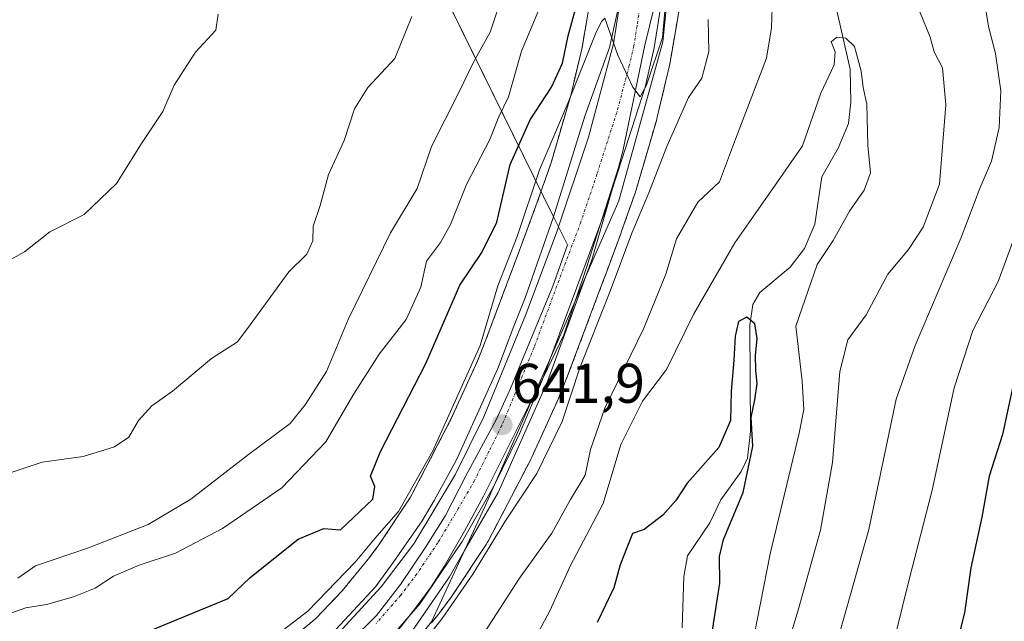
# Model space of a CAD drawing. Units: metres. Extents: x 645069 to 648532, y 4725327 to 4727712.
# Drawn here: x 646696 to 646873, y 4727207 to 4727315 of the extents above; entities that cross this region are included whole.
import ezdxf
from ezdxf.enums import TextEntityAlignment as Align

# ---------------------------------------------------------------- set-up
doc = ezdxf.new("R2010")
doc.units = ezdxf.units.M
doc.header["$MEASUREMENT"] = 0
doc.linetypes.add('TRAZO_Y_PUNTO', pattern=[1, 0.5, -0.25, 0, -0.25])
doc.linetypes.add('TRAZOS', pattern=[0.75, 0.5, -0.25])
for name, color, linetype, lineweight in [('Arbolado forestal', 92, 'TRAZOS', 0), ('Arbolado forestal CxS', 92, 'Continuous', 0), ('Carretera de calzada única', 19, 'Continuous', 13), ('Carretera de calzada única Cxs', 19, 'Continuous', 13), ('Carretera de calzada única eje', 19, 'TRAZO_Y_PUNTO', 0), ('Carátula', 7, 'Continuous', 5), ('Corriente natural lineal', 142, 'Continuous', 13), ('Curva de nivel maestra', 36, 'Continuous', 30), ('Curva de nivel normal', 36, 'Continuous', 0), ('Entidad de ámbito territorial', 19, 'Continuous', 0), ('Entidad de ámbito territorial CxS', 92, 'Continuous', 0), ('Espacio natural protegido', 2, 'Continuous', 13), ('Espacio natural protegido CxS', 2, 'Continuous', 0), ('Núcleo urbano', 19, 'Continuous', 0), ('Núcleo urbano CxS', 19, 'Continuous', 0), ('Punto de cota en terreno', 7, 'Continuous', 0), ('Rótulo de punto de cota en terreno', 19, 'Continuous', 0)]:
    doc.layers.add(name, color=color, linetype=linetype, lineweight=lineweight)
doc.styles.add('Arial', font='txt', dxfattribs={"height": 0.2})

# ---------------------------------------------------------------- blocks, each defined once
blk = doc.blocks.new('*U157')
at = {"layer": 'Curva de nivel normal', "color": 36, "linetype": 'Continuous', "lineweight": 0}
for points in [[(646767.3, 4727201.74, 640), (646771.78, 4727207.4, 640), (646777.26, 4727215.4, 640), (646782.99, 4727224.74, 640), (646788.76, 4727233.4, 640), (646793.29, 4727242.74, 640), (646796.45, 4727252.4, 640), (646801.88, 4727266.1, 640), (646805.77, 4727276.5, 640), (646808.86, 4727283.76, 640), (646812.1, 4727292.07, 640), (646815.94, 4727300.88, 640), (646818.34, 4727304.32, 640), (646819.6, 4727309.1, 640), (646819.49, 4727314.85, 640)], [(646868.61, 4727320.66, 640), (646869.78, 4727313.57, 640), (646871.04, 4727308.76, 640), (646871.94, 4727302.04, 640), (646871.65, 4727295.48, 640), (646870.32, 4727289.42, 640), (646868.24, 4727284.74, 640), (646864.88, 4727275.74, 640), (646856.6, 4727256.4, 640), (646853.19, 4727246.74, 640), (646848.27, 4727223.4, 640), (646839.08, 4727190.74, 640)]]:
    blk.add_polyline3d(points, dxfattribs=at)
blk = doc.blocks.new('*U170')
at = {"layer": 'Curva de nivel normal', "color": 36, "linetype": 'Continuous', "lineweight": 0}
blk.add_polyline3d([(646692.04, 4727207.56, 655), (646697.14, 4727209.35, 655), (646700.82, 4727209.95, 655), (646705.68, 4727211.31, 655), (646709.57, 4727212.89, 655), (646712.84, 4727215.01, 655), (646717.47, 4727217, 655), (646723.95, 4727219.12, 655), (646732.38, 4727223.54, 655), (646743.01, 4727230.88, 655), (646750.92, 4727239.12, 655), (646755.79, 4727247.44, 655), (646760.49, 4727254.83, 655), (646765.3, 4727261.07, 655), (646767.95, 4727266.85, 655), (646768.97, 4727271.52, 655), (646771.51, 4727274.85, 655), (646773.29, 4727278.05, 655), (646776.13, 4727285.27, 655), (646780.38, 4727293.45, 655), (646781.82, 4727297.13, 655), (646783.67, 4727300.98, 655), (646786, 4727309.14, 655), (646789.12, 4727316.56, 655)], dxfattribs=at)
blk = doc.blocks.new('*U190')
at = {"layer": 'Curva de nivel normal', "color": 36, "linetype": 'Continuous', "lineweight": 0}
for points in [[(646742.3, 4727204.63, 645), (646747.7, 4727208.72, 645), (646756.18, 4727217.53, 645), (646760.04, 4727222.2, 645), (646763.96, 4727226.59, 645), (646770.11, 4727237.49, 645), (646778.57, 4727256.4, 645), (646781.75, 4727267.07, 645), (646785.26, 4727275.94, 645), (646789.24, 4727287.9, 645), (646794.36, 4727299.94, 645), (646799.42, 4727312.54, 645), (646800.44, 4727314.53, 645), (646800.93, 4727315.05, 645), (646803.31, 4727308.46, 645), (646805.99, 4727302.68, 645), (646807.28, 4727300.96, 645), (646808.43, 4727303.05, 645), (646811.28, 4727311.62, 645), (646813.03, 4727331.2, 645)], [(646876.47, 4727281.35, 645), (646871.49, 4727267.86, 645), (646866.95, 4727259.04, 645), (646863.59, 4727248.81, 645), (646859.66, 4727230.42, 645), (646855.5, 4727214.4, 645), (646851.82, 4727199.4, 645)]]:
    blk.add_polyline3d(points, dxfattribs=at)
blk = doc.blocks.new('*U194')
at = {"layer": 'Curva de nivel normal', "color": 36, "linetype": 'Continuous', "lineweight": 0}
blk.add_polyline3d([(646766.36, 4727315.39, 665), (646763.27, 4727307.85, 665), (646758.43, 4727302.65, 665), (646756.08, 4727298.84, 665), (646754.23, 4727293.12, 665), (646751.38, 4727287.07, 665), (646749.88, 4727281.49, 665), (646748.63, 4727277.75, 665), (646748.6, 4727275.16, 665), (646747.54, 4727272.78, 665), (646744.28, 4727269.56, 665), (646737.35, 4727260.06, 665), (646735.06, 4727257.04, 665), (646730.42, 4727254.06, 665), (646723.4, 4727248.19, 665), (646719.73, 4727245.56, 665), (646717.33, 4727242.94, 665), (646715.62, 4727239.95, 665), (646713.04, 4727238.2, 665), (646707.38, 4727236.48, 665), (646700.06, 4727235.45, 665), (646693.78, 4727233.35, 665)], dxfattribs=at)
blk = doc.blocks.new('*U208')
at = {"layer": 'Curva de nivel normal', "color": 36, "linetype": 'Continuous', "lineweight": 0}
blk.add_polyline3d([(646783.43, 4727321.79, 660), (646780.41, 4727312.55, 660), (646777.38, 4727307.18, 660), (646774.74, 4727301.74, 660), (646769.84, 4727292.07, 660), (646767.31, 4727284.54, 660), (646762.52, 4727276.61, 660), (646754.93, 4727261.07, 660), (646751.04, 4727251.74, 660), (646747.19, 4727245.71, 660), (646744.52, 4727242.38, 660), (646737.04, 4727236.82, 660), (646726.71, 4727228.85, 660), (646719.04, 4727224.26, 660), (646708.38, 4727220.1, 660), (646698.85, 4727216.84, 660), (646695.71, 4727214.63, 660)], dxfattribs=at)
blk = doc.blocks.new('*U210')
at = {"layer": 'Curva de nivel normal', "color": 36, "linetype": 'Continuous', "lineweight": 0}
for points in [[(646779.68, 4727205.39, 635), (646785.66, 4727214.67, 635), (646791.42, 4727222.74, 635), (646794.82, 4727228.74, 635), (646797.42, 4727233.14, 635), (646798.37, 4727237.7, 635), (646800.97, 4727245.14, 635), (646807.95, 4727259.51, 635), (646811.91, 4727269.16, 635), (646813.78, 4727275.51, 635), (646817.65, 4727282.07, 635), (646821.54, 4727285.74, 635), (646824.37, 4727293.36, 635), (646829.93, 4727307.91, 635), (646830.86, 4727313.36, 635), (646830.96, 4727316.92, 635)], [(646857.47, 4727316.24, 635), (646859.3, 4727311.66, 635), (646860.04, 4727309.06, 635), (646861.49, 4727306.19, 635), (646862.1, 4727299.56, 635), (646860.94, 4727285.31, 635), (646858.04, 4727277.6, 635), (646855.38, 4727273.57, 635), (646851.71, 4727269.19, 635), (646847.79, 4727261.9, 635), (646844.54, 4727257.4, 635), (646843.07, 4727251.74, 635), (646841.8, 4727235.4, 635), (646839.63, 4727223.28, 635), (646835.62, 4727208.92, 635), (646824.28, 4727171.07, 635)]]:
    blk.add_polyline3d(points, dxfattribs=at)
blk = doc.blocks.new('*U215')
at = {"layer": 'Curva de nivel normal', "color": 36, "linetype": 'Continuous', "lineweight": 0}
blk.add_polyline3d([(646827.15, 4727201.31, 630), (646830.63, 4727219.02, 630), (646835.83, 4727240.68, 630), (646836.61, 4727244.91, 630), (646836.34, 4727250.01, 630), (646835.22, 4727259.87, 630), (646839.04, 4727270.88, 630), (646841.9, 4727275.19, 630), (646844.82, 4727280.49, 630), (646847.45, 4727284.26, 630), (646848.6, 4727287.32, 630), (646848.14, 4727292.22, 630), (646847.91, 4727299.67, 630), (646847.26, 4727302.64, 630), (646846.93, 4727305.6, 630), (646845.71, 4727310.02, 630), (646844.19, 4727311.52, 630), (646842.54, 4727311.67, 630), (646841.55, 4727310.86, 630), (646842.24, 4727309.07, 630), (646842.08, 4727306.71, 630), (646839.7, 4727301.64, 630), (646836.42, 4727292.2, 630), (646831.89, 4727285.74, 630), (646828.01, 4727280.15, 630), (646824.27, 4727274.8, 630), (646816.9, 4727262.07, 630), (646811.99, 4727252.07, 630), (646807.72, 4727246.42, 630), (646803.84, 4727238.62, 630), (646800.66, 4727228.03, 630), (646794.72, 4727216.79, 630), (646791.07, 4727208.77, 630), (646785.91, 4727199.07, 630)], dxfattribs=at)
blk = doc.blocks.new('*U218')
at = {"layer": 'Curva de nivel maestra', "color": 36, "linetype": 'Continuous', "lineweight": 30}
blk.add_polyline3d([(646819.71, 4727201.84, 625), (646821.58, 4727213.78, 625), (646821.49, 4727218.52, 625), (646822.21, 4727221.57, 625), (646825.74, 4727229.99, 625), (646827.5, 4727238.33, 625), (646827.18, 4727243.47, 625), (646827.87, 4727246.65, 625), (646828.28, 4727249.52, 625), (646828.01, 4727251.95, 625), (646828, 4727254.6, 625), (646828.26, 4727257.65, 625), (646827.84, 4727260.27, 625), (646826.41, 4727261.44, 625), (646824.93, 4727260.71, 625), (646824.33, 4727258.08, 625), (646824.08, 4727253.72, 625), (646823.61, 4727248.17, 625), (646823.47, 4727242.9, 625), (646821.42, 4727238.07, 625), (646815.71, 4727231.72, 625), (646813.71, 4727228.56, 625), (646811.38, 4727225.94, 625), (646808.03, 4727223.39, 625), (646805.93, 4727222.64, 625), (646803.7, 4727217.03, 625), (646802.59, 4727212.9, 625), (646799.55, 4727206.72, 625)], dxfattribs=at)
blk = doc.blocks.new('*U227')
at = {"layer": 'Curva de nivel maestra', "color": 36, "linetype": 'Continuous', "lineweight": 30}
for points in [[(646716.13, 4727203.87, 650), (646733.38, 4727211.03, 650), (646737.32, 4727214.77, 650), (646745.98, 4727221.65, 650), (646750.56, 4727223.56, 650), (646753.52, 4727223.34, 650), (646759.36, 4727228.84, 650), (646759.72, 4727231.07, 650), (646758.94, 4727232.95, 650), (646760.73, 4727237.39, 650), (646768.84, 4727253.16, 650), (646774.94, 4727267.21, 650), (646778.91, 4727273.07, 650), (646781.59, 4727278.51, 650), (646783.99, 4727288.84, 650), (646787.54, 4727296.84, 650), (646791.4, 4727302.71, 650), (646793.34, 4727307.01, 650), (646794.36, 4727311.92, 650), (646796.37, 4727319.12, 650)], [(646875.21, 4727254.07, 650), (646872.25, 4727240.4, 650), (646869.88, 4727232.94, 650), (646868.55, 4727225.62, 650), (646866.59, 4727216.49, 650), (646865.45, 4727208.46, 650), (646861.72, 4727193.74, 650)]]:
    blk.add_polyline3d(points, dxfattribs=at)
blk = doc.blocks.new('5PATER')
at = {"layer": 'Carátula', "linetype": 'Continuous', "lineweight": 5}
h = blk.add_hatch(color=250, dxfattribs=at)
edge = h.paths.add_edge_path()
edge.add_ellipse((0, 0.01), major_axis=(-1.33, -1.34), ratio=0.999422, start_angle=0, end_angle=360)

msp = doc.modelspace()

# ---------------------------------------------------------------- linework, layer by layer
at = {"layer": 'Arbolado forestal', "color": 92, "linetype": 'TRAZOS', "lineweight": 0}
for points in [[(646799, 4727322.18, 647.84), (646796.86, 4727309.79, 645.92), (646794.83, 4727301.21, 645.67), (646791.26, 4727288.98, 643.65), (646788.84, 4727282.07, 644.04), (646785.94, 4727274.24, 643.7), (646779.51, 4727257.09, 644.37), (646778.1, 4727253.59, 644.39), (646773.36, 4727243.14, 644.44), (646766.1, 4727229.16, 643.98), (646760.45, 4727220.64, 643.17), (646758.47, 4727218, 643.81), (646753.83, 4727212.36, 643.08), (646749.14, 4727207.43, 642.56), (646737.54, 4727197.74, 642.25)], [(646769.87, 4727206.67, 639.89), (646770.94, 4727207.97, 640), (646771.11, 4727208.19, 640.03), (646771.17, 4727208.26, 640.04), (646773.39, 4727211.23, 639.86), (646773.64, 4727211.58, 639.85), (646773.66, 4727211.6, 639.85), (646779.67, 4727220.67, 639.93), (646779.93, 4727221.09, 639.9), (646780.11, 4727221.41, 639.88), (646787.66, 4727235.95, 641), (646787.74, 4727236.1, 640.98), (646787.85, 4727236.33, 640.96), (646792.75, 4727247.14, 640.97), (646792.85, 4727247.39, 640.9), (646792.89, 4727247.47, 640.88), (646794.39, 4727251.22, 640.23), (646794.46, 4727251.39, 640.21), (646800.92, 4727268.64, 641.19), (646800.93, 4727268.67, 641.19), (646803.86, 4727276.57, 640.89), (646803.91, 4727276.7, 640.89), (646806.43, 4727283.88, 641.26), (646806.46, 4727283.96, 641.27), (646806.56, 4727284.29, 641.3), (646810.25, 4727296.92, 642.15), (646810.3, 4727297.1, 642.16), (646810.36, 4727297.32, 642.18), (646812.49, 4727306.34, 643.39), (646812.55, 4727306.63, 643.45), (646812.59, 4727306.83, 643.49), (646813.9, 4727314.43, 643.29), (646814.83, 4727319.85, 642.99)]]:
    msp.add_polyline3d(points, dxfattribs=at)
at = {"layer": 'Arbolado forestal CxS', "color": 92, "linetype": 'Continuous', "lineweight": 0}
for points in [[(646799, 4727322.18, 647.84), (646796.86, 4727309.79, 645.92), (646794.83, 4727301.21, 645.67), (646791.26, 4727288.98, 643.65), (646788.84, 4727282.07, 644.04), (646785.94, 4727274.24, 643.69), (646779.51, 4727257.09, 644.37), (646778.11, 4727253.59, 644.39), (646773.36, 4727243.14, 644.44), (646766.1, 4727229.16, 643.98), (646760.45, 4727220.64, 643.17), (646758.47, 4727218, 643.81), (646753.83, 4727212.36, 643.08), (646749.14, 4727207.43, 642.56), (646737.54, 4727197.74, 642.25)], [(646769.87, 4727206.67, 639.89), (646770.94, 4727207.97, 640), (646771.11, 4727208.18, 640.03), (646771.17, 4727208.26, 640.04), (646773.39, 4727211.23, 639.86), (646773.64, 4727211.58, 639.85), (646773.66, 4727211.6, 639.85), (646779.67, 4727220.67, 639.93), (646779.94, 4727221.09, 639.89), (646780.11, 4727221.41, 639.88), (646787.66, 4727235.95, 641), (646787.74, 4727236.1, 640.98), (646787.85, 4727236.33, 640.96), (646792.75, 4727247.14, 640.97), (646792.85, 4727247.38, 640.9), (646792.89, 4727247.47, 640.88), (646794.39, 4727251.22, 640.23), (646794.46, 4727251.39, 640.21), (646800.92, 4727268.64, 641.19), (646800.93, 4727268.67, 641.19), (646803.86, 4727276.57, 640.89), (646803.91, 4727276.7, 640.89), (646806.43, 4727283.88, 641.26), (646806.46, 4727283.96, 641.27), (646806.56, 4727284.29, 641.3), (646810.25, 4727296.92, 642.15), (646810.3, 4727297.1, 642.16), (646810.36, 4727297.32, 642.18), (646812.49, 4727306.34, 643.39), (646812.55, 4727306.63, 643.45), (646812.59, 4727306.83, 643.49), (646813.9, 4727314.43, 643.29), (646814.83, 4727319.85, 642.99)]]:
    msp.add_polyline3d(points, dxfattribs=at)
at = {"layer": 'Carretera de calzada única', "color": 19, "linetype": 'Continuous', "lineweight": 13}
for points in [[(646751.03, 4727202.47, 640.23), (646760.87, 4727213.08, 640.59), (646766.67, 4727220.8, 640.81), (646774.12, 4727233.19, 641.37), (646779.28, 4727243.57, 641.55), (646786.78, 4727261.93, 642.1), (646792.3, 4727276.59, 642.93), (646798.03, 4727293.71, 643.84), (646802.51, 4727310.5, 644.92), (646804.1, 4727320.91, 645.56), (646804.57, 4727327.92, 646.09), (646804.55, 4727334.93, 646.74), (646804.07, 4727341.93, 647.3), (646801.83, 4727359.6, 648.51), (646801.01, 4727377.23, 649.76), (646801.07, 4727384.69, 650.21), (646801.64, 4727392.31, 650.48), (646803.3, 4727406.66, 651.08), (646807.39, 4727431.96, 652.31), (646809.32, 4727440.68, 652.86), (646811.39, 4727447.6, 653.27), (646816.46, 4727461.13, 653.73), (646819.8, 4727468.05, 653.83)], [(646815.75, 4727436.83, 652.2), (646812.91, 4727422.39, 651.68), (646810.32, 4727405.17, 650.97), (646808.67, 4727389.59, 649.64), (646808.28, 4727375.5, 647.87), (646808.6, 4727366.86, 646.05), (646809.14, 4727360.32, 645.22), (646811.21, 4727340.93, 644.78), (646811.73, 4727331.43, 644.64), (646811.57, 4727324.17, 644.72), (646810.94, 4727316.93, 645.1), (646809.8, 4727309.76, 645.05), (646808.16, 4727302.68, 644.22), (646801.01, 4727280.46, 643.14), (646789.78, 4727250.27, 642.18), (646785.66, 4727240.52, 641.98), (646781.03, 4727231.15, 641.63), (646775.37, 4727221.26, 641.35), (646767.83, 4727210.09, 640.98), (646758.98, 4727199.94, 640.78)]]:
    msp.add_polyline3d(points, dxfattribs=at)
at = {"layer": 'Carretera de calzada única Cxs', "color": 19, "linetype": 'Continuous', "lineweight": 13}
for points in [[(646815.75, 4727436.83, 652.2), (646812.91, 4727422.39, 651.68), (646810.32, 4727405.17, 650.97), (646808.67, 4727389.59, 649.64), (646808.28, 4727375.5, 647.87), (646808.6, 4727366.86, 646.05), (646809.14, 4727360.32, 645.22), (646811.21, 4727340.93, 644.78), (646811.73, 4727331.43, 644.64), (646811.57, 4727324.17, 644.72), (646810.94, 4727316.93, 645.1), (646809.8, 4727309.76, 645.05), (646808.16, 4727302.68, 644.22), (646801.01, 4727280.46, 643.14), (646789.78, 4727250.27, 642.18), (646785.66, 4727240.52, 641.98), (646781.03, 4727231.15, 641.63), (646775.37, 4727221.26, 641.35), (646767.83, 4727210.09, 640.98), (646758.98, 4727199.94, 640.78)], [(646751.03, 4727202.47, 640.23), (646760.87, 4727213.08, 640.59), (646766.67, 4727220.8, 640.81), (646774.12, 4727233.19, 641.37), (646779.28, 4727243.57, 641.55), (646786.78, 4727261.93, 642.1), (646792.3, 4727276.59, 642.93), (646798.03, 4727293.71, 643.84), (646802.51, 4727310.5, 644.92), (646804.1, 4727320.91, 645.56), (646804.57, 4727327.92, 646.09), (646804.55, 4727334.93, 646.74), (646804.07, 4727341.93, 647.3), (646801.83, 4727359.6, 648.51), (646801.01, 4727377.23, 649.76), (646801.07, 4727384.69, 650.21), (646801.64, 4727392.31, 650.48), (646803.3, 4727406.66, 651.08), (646807.39, 4727431.96, 652.31)]]:
    msp.add_polyline3d(points, dxfattribs=at)
at = {"layer": 'Carretera de calzada única eje', "color": 19, "linetype": 'TRAZO_Y_PUNTO', "lineweight": 0}
msp.add_polyline3d([(646807.51, 4727318.92, 645.56), (646806.73, 4727313.71, 645.44), (646806.16, 4727310.13, 645.27), (646805.33, 4727306.59, 645.04), (646803.1, 4727298.18, 644.47), (646799.53, 4727287.08, 643.84), (646796.66, 4727278.52, 643.4), (646793.89, 4727271.18, 642.98), (646788.28, 4727256.09, 642.31), (646784.53, 4727246.92, 642.02), (646782.48, 4727242.05, 641.87), (646780.16, 4727237.35, 641.7), (646777.57, 4727232.17, 641.54), (646774.73, 4727227.23, 641.4), (646771.01, 4727221.02, 641.22), (646767.25, 4727215.44, 641.07), (646764.35, 4727211.59, 640.92), (646759.92, 4727206.51, 640.74)], dxfattribs=at)
at = {"layer": 'Corriente natural lineal', "color": 142, "linetype": 'Continuous', "lineweight": 13}
msp.add_polyline3d([(646842.62, 4727316.18, 631.16), (646844.93, 4727305.93, 629.84), (646845.05, 4727300.01, 629.18), (646844.64, 4727296.17, 629.27), (646842.8, 4727291.76, 629.45), (646839.84, 4727286.65, 629.12), (646838.6, 4727278.15, 627.92), (646836.78, 4727273.75, 627.43), (646834.21, 4727270.42, 628.09), (646828.75, 4727265.87, 626.9), (646827.48, 4727263.73, 625.83), (646826.96, 4727260.03, 624.61), (646827.05, 4727240.98, 624.63), (646826.54, 4727236.19, 624.17), (646825.41, 4727233.78, 624.04), (646821.75, 4727228.69, 622.05), (646819.81, 4727224.55, 622.53), (646815.79, 4727218.67, 622.44), (646815.09, 4727214.96, 622.62), (646814.8, 4727205.75, 621.97)], dxfattribs=at)
at = {"layer": 'Curva de nivel normal', "color": 36, "linetype": 'Continuous', "lineweight": 0}
msp.add_polyline3d([(646691.28, 4727270.04, 670), (646696.87, 4727273.18, 670), (646701.45, 4727276.77, 670), (646707.58, 4727279.88, 670), (646713.35, 4727285.44, 670), (646717.96, 4727292.79, 670), (646721.7, 4727298.36, 670), (646723.71, 4727303.07, 670), (646727.52, 4727308.99, 670), (646731.19, 4727312.94, 670), (646731.61, 4727315.79, 670)], dxfattribs=at)
at = {"layer": 'Entidad de ámbito territorial', "color": 19, "linetype": 'Continuous', "lineweight": 0}
for points in [[(646018.66, 4727269, 656.59), (646106.39, 4727329.41, 635.94), (646133.62, 4727348.29, 634.27), (646137.38, 4727350.91, 634.09), (646172.46, 4727375.24, 635.6), (646238.67, 4727408, 654.09), (646296.3, 4727437.78, 669.78), (646378.78, 4727488.92, 685.14), (646397.81, 4727500.89, 690.02), (646462.25, 4727541.46, 697.47), (646529.35, 4727582.05, 703.2), (646531.2, 4727583.17, 703.42), (646579.95, 4727612, 701.55), (646586.24, 4727612.81, 700.14), (646588.78, 4727613.14, 699.6), (646623.83, 4727617.65, 688.06), (646692.97, 4727478.35, 678.58), (646708.35, 4727447.79, 671.24), (646716.47, 4727431.65, 667.5), (646720.79, 4727423.07, 666.86), (646736.3, 4727392.26, 667.84), (646738.21, 4727388.36, 667.08), (646740.29, 4727384.15, 666.51), (646791.77, 4727279.47, 642.88)], [(646791.77, 4727279.47, 642.88), (646794.24, 4727274.45, 643.1), (646791.62, 4727267.02, 642.76), (646787.42, 4727256.89, 642.27), (646784.06, 4727248.68, 641.95), (646781.52, 4727243.15, 641.79), (646776.05, 4727232.99, 641.44), (646772.4, 4727225.92, 641.21), (646768.73, 4727220.11, 641.04), (646764.32, 4727213.53, 640.83), (646760, 4727207.97, 640.68), (646755.41, 4727203.41, 640.48), (646747.46, 4727195.86, 640.09), (646739.85, 4727189.96, 639.72), (646741.77, 4727186.4, 639.95)]]:
    msp.add_polyline3d(points, dxfattribs=at)
at = {"layer": 'Entidad de ámbito territorial CxS', "color": 92, "linetype": 'Continuous', "lineweight": 0}
for points in [[(646692.97, 4727478.35, 678.58), (646708.35, 4727447.79, 671.24), (646716.47, 4727431.65, 667.5), (646720.79, 4727423.07, 666.86), (646736.3, 4727392.26, 667.84), (646738.21, 4727388.36, 667.08), (646740.29, 4727384.15, 666.51), (646791.77, 4727279.47, 642.88), (646794.24, 4727274.45, 643.1), (646791.62, 4727267.02, 642.76), (646787.42, 4727256.89, 642.27), (646784.06, 4727248.68, 641.95), (646781.52, 4727243.15, 641.79), (646776.05, 4727232.99, 641.44), (646772.4, 4727225.92, 641.21), (646768.73, 4727220.11, 641.04), (646764.32, 4727213.53, 640.83), (646760, 4727207.97, 640.68), (646755.41, 4727203.41, 640.48)], [(646692.97, 4727478.35, 678.58), (646708.35, 4727447.79, 671.24), (646716.47, 4727431.65, 667.5), (646720.79, 4727423.07, 666.86), (646736.3, 4727392.26, 667.84), (646738.21, 4727388.36, 667.08), (646740.29, 4727384.14, 666.51), (646791.77, 4727279.47, 642.88), (646794.24, 4727274.45, 643.1), (646791.62, 4727267.02, 642.76), (646787.42, 4727256.89, 642.27), (646784.06, 4727248.68, 641.95), (646781.52, 4727243.15, 641.79), (646776.05, 4727232.99, 641.44), (646772.4, 4727225.92, 641.21), (646768.73, 4727220.11, 641.04), (646764.32, 4727213.53, 640.83), (646760, 4727207.97, 640.68), (646755.41, 4727203.41, 640.48)]]:
    msp.add_polyline3d(points, dxfattribs=at)
at = {"layer": 'Espacio natural protegido', "color": 2, "linetype": 'Continuous', "lineweight": 13}
for points in [[(646809.2, 4727440.97, 652.88), (646803.51, 4727407.81, 651.16), (646801.3, 4727388.7, 650.38), (646801.07, 4727382.34, 650.08), (646801.11, 4727375.23, 649.62), (646801.44, 4727366.73, 649.12), (646803.97, 4727345.82, 647.63), (646804.94, 4727337.34, 646.97), (646805.17, 4727332.77, 646.59), (646805.03, 4727328.06, 646.15), (646804.63, 4727323.61, 645.81), (646803.73, 4727318.5, 645.34), (646801.78, 4727309.82, 644.83), (646797.37, 4727297.52, 643.97), (646791.77, 4727279.47, 642.88)], [(646797.57, 4727268.81, 642.56), (646803.45, 4727282.31, 642.41), (646811.33, 4727310.81, 645.03), (646814.33, 4727340.31, 642.38), (646814.69, 4727354.86, 639.83)], [(646803.38, 4727288.32, 643.44), (646804.2, 4727291.21, 643.6), (646808.1, 4727310.21, 645.2), (646811.5, 4727323.91, 644.77), (646812.63, 4727333.88, 644.19)], [(646803.38, 4727288.32, 643.44), (646804.2, 4727291.21, 643.6), (646808.1, 4727310.21, 645.2), (646811.5, 4727323.91, 644.77), (646812.63, 4727333.88, 644.19)], [(646795.62, 4727264.33, 642.39), (646797.76, 4727270.72, 642.65), (646803.38, 4727288.32, 643.44)], [(646797.57, 4727268.81, 642.56), (646798.7, 4727271.91, 642.43), (646803.38, 4727288.32, 643.44)], [(646791.77, 4727279.47, 642.88), (646786.69, 4727264.94, 642.06), (646784.63, 4727259.82, 642.55), (646781.74, 4727252.27, 641.56), (646774.33, 4727235.87, 641.79), (646770.35, 4727228.58, 641.52), (646768.2, 4727224.95, 641.27), (646763.02, 4727217.48, 640.59), (646759.81, 4727213.09, 640.67), (646751.85, 4727204.55, 640.31), (646748.48, 4727201.18, 640.41), (646744.98, 4727198.31, 639.94), (646741.23, 4727195.44, 639.91), (646732.84, 4727189.17, 639.48), (646729.55, 4727186.97, 639.04), (646724.75, 4727184.2, 638.89), (646721.53, 4727182.58, 638.39), (646715.23, 4727179.78, 638.37), (646709.32, 4727177.66, 637.85), (646702.46, 4727175.55, 637.91), (646695.25, 4727173.77, 637.39)], [(646775.86, 4727219.71, 641.19), (646781.8, 4727230.01, 641.43), (646790.7, 4727249.91, 642.16), (646797.57, 4727268.81, 642.56)], [(646795.62, 4727264.33, 642.39), (646797.57, 4727268.81, 642.56)], [(646788.17, 4727247.28, 642.15), (646790.82, 4727253.31, 642.27), (646795.62, 4727264.33, 642.39)], [(646788.17, 4727247.28, 642.15), (646789.98, 4727250.72, 642.19), (646793.61, 4727258.3, 641.98), (646795.62, 4727264.33, 642.39)], [(646741.77, 4727186.4, 639.95), (646748.47, 4727190.93, 640.3), (646753.09, 4727194.34, 640.47), (646757.98, 4727199.06, 640.77), (646761.63, 4727202.73, 640.97), (646764.37, 4727205.91, 640.9), (646767.31, 4727209.71, 641.05), (646769.81, 4727213.12, 641.13), (646772.12, 4727216.76, 641.18), (646775.78, 4727223.07, 641.55), (646779.18, 4727229.38, 641.5), (646786.94, 4727244.93, 642.2), (646788.17, 4727247.28, 642.15)], [(646775.86, 4727219.71, 641.19), (646779.39, 4727227.31, 641.24), (646788.17, 4727247.28, 642.15)], [(646743.86, 4727182.49, 639.12), (646753.7, 4727191.91, 640.01), (646764.9, 4727203.01, 640.62), (646773.1, 4727214.91, 640.77), (646775.86, 4727219.71, 641.19)], [(646744.49, 4727181.32, 638.42), (646751.76, 4727185.31, 637.98), (646757.76, 4727191.81, 639.17), (646769.89, 4727206.81, 639.93), (646775.86, 4727219.71, 641.19)]]:
    msp.add_polyline3d(points, dxfattribs=at)
at = {"layer": 'Espacio natural protegido CxS', "color": 2, "linetype": 'Continuous', "lineweight": 0}
for points in [[(646809.2, 4727440.97, 652.88), (646803.51, 4727407.81, 651.16), (646801.3, 4727388.7, 650.38), (646801.07, 4727382.34, 650.08), (646801.11, 4727375.23, 649.62), (646801.44, 4727366.73, 649.12), (646803.97, 4727345.82, 647.63), (646804.94, 4727337.34, 646.97), (646805.17, 4727332.77, 646.59), (646805.03, 4727328.06, 646.15), (646804.63, 4727323.61, 645.81), (646803.73, 4727318.5, 645.34), (646801.78, 4727309.82, 644.83), (646797.37, 4727297.52, 643.97), (646791.77, 4727279.47, 642.88), (646786.69, 4727264.94, 642.06), (646784.63, 4727259.82, 642.55), (646781.74, 4727252.27, 641.56), (646774.33, 4727235.87, 641.79), (646770.35, 4727228.58, 641.52), (646768.2, 4727224.95, 641.27), (646763.02, 4727217.48, 640.59), (646759.81, 4727213.09, 640.67), (646751.85, 4727204.55, 640.31)], [(646809.2, 4727440.97, 652.88), (646803.51, 4727407.81, 651.16), (646801.3, 4727388.7, 650.38), (646801.07, 4727382.34, 650.08), (646801.11, 4727375.23, 649.62), (646801.44, 4727366.73, 649.12), (646803.97, 4727345.82, 647.63), (646804.94, 4727337.34, 646.97), (646805.17, 4727332.77, 646.59), (646805.03, 4727328.06, 646.15), (646804.63, 4727323.61, 645.81), (646803.73, 4727318.5, 645.34), (646801.78, 4727309.82, 644.83), (646797.37, 4727297.52, 643.97), (646791.77, 4727279.47, 642.88), (646786.69, 4727264.94, 642.06), (646784.63, 4727259.82, 642.55), (646781.74, 4727252.27, 641.56), (646774.33, 4727235.87, 641.79), (646770.35, 4727228.58, 641.52), (646768.2, 4727224.95, 641.27), (646763.02, 4727217.48, 640.59), (646759.81, 4727213.09, 640.67), (646751.85, 4727204.55, 640.31)], [(646764.9, 4727203.01, 640.62), (646773.1, 4727214.91, 640.77), (646775.86, 4727219.71, 641.19), (646781.8, 4727230.01, 641.43), (646790.7, 4727249.91, 642.16), (646797.57, 4727268.81, 642.56), (646798.7, 4727271.91, 642.43), (646803.38, 4727288.32, 643.44), (646804.2, 4727291.21, 643.6), (646808.1, 4727310.21, 645.2), (646811.5, 4727323.91, 644.77), (646812.63, 4727333.88, 644.19), (646813.7, 4727343.31, 642.13), (646814.69, 4727354.86, 639.83), (646815.6, 4727365.51, 639.39), (646816.09, 4727376.78, 641.25), (646816.3, 4727381.81, 642.76), (646813.3, 4727406.41, 650.27), (646813.5, 4727412.21, 650.82), (646813.56, 4727414.55, 651.03), (646813.8, 4727424.2, 651.66)], [(646764.9, 4727203.01, 640.62), (646773.1, 4727214.91, 640.77), (646775.86, 4727219.71, 641.19), (646781.8, 4727230.01, 641.43), (646790.7, 4727249.91, 642.16), (646797.57, 4727268.81, 642.56), (646798.7, 4727271.91, 642.43), (646803.38, 4727288.32, 643.44), (646804.2, 4727291.21, 643.6), (646808.1, 4727310.21, 645.2), (646811.5, 4727323.91, 644.77), (646812.63, 4727333.88, 644.19), (646813.7, 4727343.31, 642.13), (646814.69, 4727354.86, 639.83), (646815.6, 4727365.51, 639.39), (646816.09, 4727376.77, 641.25), (646816.3, 4727381.81, 642.76), (646813.3, 4727406.4, 650.27), (646813.5, 4727412.2, 650.82), (646813.56, 4727414.55, 651.03), (646813.8, 4727424.2, 651.66)], [(646769.89, 4727206.81, 639.93), (646775.86, 4727219.71, 641.19), (646779.39, 4727227.31, 641.24), (646788.17, 4727247.28, 642.15), (646790.82, 4727253.31, 642.27), (646795.62, 4727264.33, 642.39), (646797.57, 4727268.81, 642.56), (646803.45, 4727282.31, 642.41), (646811.33, 4727310.81, 645.03), (646814.33, 4727340.31, 642.38), (646814.69, 4727354.86, 639.83), (646814.89, 4727362.81, 639.81), (646816.09, 4727376.78, 641.25), (646817.2, 4727389.81, 644.91), (646817.83, 4727423.8, 650.8)], [(646769.89, 4727206.81, 639.93), (646775.86, 4727219.71, 641.19), (646779.39, 4727227.31, 641.24), (646788.17, 4727247.28, 642.15), (646790.82, 4727253.31, 642.27), (646795.62, 4727264.33, 642.39), (646797.57, 4727268.81, 642.56), (646803.45, 4727282.31, 642.41), (646811.33, 4727310.81, 645.03), (646814.33, 4727340.31, 642.38), (646814.69, 4727354.86, 639.83), (646814.89, 4727362.81, 639.81), (646816.09, 4727376.77, 641.25), (646817.2, 4727389.81, 644.91), (646817.83, 4727423.8, 650.8)], [(646764.37, 4727205.91, 640.9), (646767.31, 4727209.71, 641.05), (646769.81, 4727213.12, 641.13), (646772.12, 4727216.76, 641.18), (646775.78, 4727223.07, 641.55), (646779.18, 4727229.38, 641.5), (646786.94, 4727244.93, 642.2), (646788.17, 4727247.28, 642.15), (646789.98, 4727250.72, 642.19), (646793.61, 4727258.3, 641.98), (646795.62, 4727264.33, 642.39), (646797.76, 4727270.72, 642.65), (646803.38, 4727288.32, 643.44), (646804.2, 4727291.21, 643.6), (646808.1, 4727310.21, 645.2), (646811.5, 4727323.91, 644.77)], [(646764.37, 4727205.91, 640.9), (646767.31, 4727209.71, 641.05), (646769.81, 4727213.12, 641.13), (646772.12, 4727216.76, 641.18), (646775.78, 4727223.07, 641.55), (646779.18, 4727229.38, 641.5), (646786.94, 4727244.93, 642.2), (646788.17, 4727247.28, 642.15), (646789.98, 4727250.72, 642.19), (646793.61, 4727258.3, 641.98), (646795.62, 4727264.33, 642.39), (646797.76, 4727270.72, 642.65), (646803.38, 4727288.32, 643.44), (646804.2, 4727291.21, 643.6), (646808.1, 4727310.21, 645.2), (646811.5, 4727323.91, 644.77)]]:
    msp.add_polyline3d(points, dxfattribs=at)
at = {"layer": 'Núcleo urbano', "color": 19, "linetype": 'Continuous', "lineweight": 0}
for points in [[(646799, 4727322.18, 647.84), (646796.86, 4727309.79, 645.92), (646794.83, 4727301.21, 645.67), (646791.26, 4727288.98, 643.65), (646788.84, 4727282.07, 644.04), (646785.94, 4727274.24, 643.7), (646779.51, 4727257.09, 644.37), (646778.1, 4727253.59, 644.39), (646773.36, 4727243.14, 644.44), (646766.1, 4727229.16, 643.98), (646760.45, 4727220.64, 643.17), (646758.47, 4727218, 643.81), (646753.83, 4727212.36, 643.08), (646749.14, 4727207.43, 642.56), (646737.54, 4727197.74, 642.25)], [(646769.87, 4727206.67, 639.89), (646770.94, 4727207.97, 640), (646771.11, 4727208.19, 640.03), (646771.17, 4727208.26, 640.04), (646773.39, 4727211.23, 639.86), (646773.64, 4727211.58, 639.85), (646773.66, 4727211.6, 639.85), (646779.67, 4727220.67, 639.93), (646779.93, 4727221.09, 639.9), (646780.11, 4727221.41, 639.88), (646787.66, 4727235.95, 641), (646787.74, 4727236.1, 640.98), (646787.85, 4727236.33, 640.96), (646792.75, 4727247.14, 640.97), (646792.85, 4727247.39, 640.9), (646792.89, 4727247.47, 640.88), (646794.39, 4727251.22, 640.23), (646794.46, 4727251.39, 640.21), (646800.92, 4727268.64, 641.19), (646800.93, 4727268.67, 641.19), (646803.86, 4727276.57, 640.89), (646803.91, 4727276.7, 640.89), (646806.43, 4727283.88, 641.26), (646806.46, 4727283.96, 641.27), (646806.56, 4727284.29, 641.3), (646810.25, 4727296.92, 642.15), (646810.3, 4727297.1, 642.16), (646810.36, 4727297.32, 642.18), (646812.49, 4727306.34, 643.39), (646812.55, 4727306.63, 643.45), (646812.59, 4727306.83, 643.49), (646813.9, 4727314.43, 643.29), (646814.83, 4727319.85, 642.99)]]:
    msp.add_polyline3d(points, dxfattribs=at)
at = {"layer": 'Núcleo urbano CxS', "color": 19, "linetype": 'Continuous', "lineweight": 0}
for points in [[(646737.54, 4727197.74, 642.25), (646749.14, 4727207.43, 642.56), (646753.83, 4727212.36, 643.08), (646758.47, 4727218, 643.81), (646760.45, 4727220.64, 643.17), (646766.1, 4727229.16, 643.98), (646773.36, 4727243.14, 644.44), (646778.11, 4727253.59, 644.39), (646779.51, 4727257.09, 644.37), (646785.94, 4727274.24, 643.69), (646788.84, 4727282.07, 644.04), (646791.26, 4727288.98, 643.65), (646794.83, 4727301.21, 645.67), (646796.86, 4727309.79, 645.92), (646799, 4727322.18, 647.84)], [(646814.83, 4727319.85, 642.99), (646813.9, 4727314.43, 643.29), (646812.59, 4727306.83, 643.49), (646812.55, 4727306.63, 643.45), (646812.49, 4727306.34, 643.39), (646810.36, 4727297.32, 642.18), (646810.3, 4727297.1, 642.16), (646810.25, 4727296.92, 642.15), (646806.56, 4727284.29, 641.3), (646806.46, 4727283.96, 641.27), (646806.43, 4727283.88, 641.26), (646803.91, 4727276.7, 640.89), (646803.86, 4727276.57, 640.89), (646800.93, 4727268.67, 641.19), (646800.92, 4727268.64, 641.19), (646794.46, 4727251.39, 640.21), (646794.39, 4727251.22, 640.23), (646792.89, 4727247.47, 640.88), (646792.85, 4727247.38, 640.9), (646792.75, 4727247.14, 640.97), (646787.85, 4727236.33, 640.96), (646787.74, 4727236.1, 640.98), (646787.66, 4727235.95, 641), (646780.11, 4727221.41, 639.88), (646779.94, 4727221.09, 639.89), (646779.67, 4727220.67, 639.93), (646773.66, 4727211.6, 639.85), (646773.64, 4727211.58, 639.85), (646773.39, 4727211.23, 639.86), (646771.17, 4727208.26, 640.04), (646771.11, 4727208.18, 640.03), (646770.94, 4727207.97, 640), (646769.87, 4727206.67, 639.89)]]:
    msp.add_polyline3d(points, dxfattribs=at)

# ---------------------------------------------------------------- block references
at = {"layer": 'Curva de nivel maestra', "color": 36, "linetype": 'Continuous', "lineweight": 30}
for name in ['*U227', '*U218']:
    msp.add_blockref(name, (0, 0), dxfattribs=at)
at = {"layer": 'Curva de nivel normal', "color": 36, "linetype": 'Continuous', "lineweight": 0}
for name in ['*U194', '*U208', '*U215', '*U210', '*U157', '*U190', '*U170']:
    msp.add_blockref(name, (0, 0), dxfattribs=at)
at = {"layer": 'Punto de cota en terreno', "linetype": 'Continuous', "lineweight": 0}
msp.add_blockref('5PATER', (646782.52, 4727242.15, 641.9), dxfattribs=at)

# ---------------------------------------------------------------- texts
at = {"layer": 'Rótulo de punto de cota en terreno', "color": 19, "linetype": 'Continuous', "lineweight": 0, "style": 'Arial'}
msp.add_text('641,9', height=7, dxfattribs=at).set_placement((646784.28, 4727243.91), align=Align.BOTTOM_LEFT)

doc.saveas('drawing.dxf')
